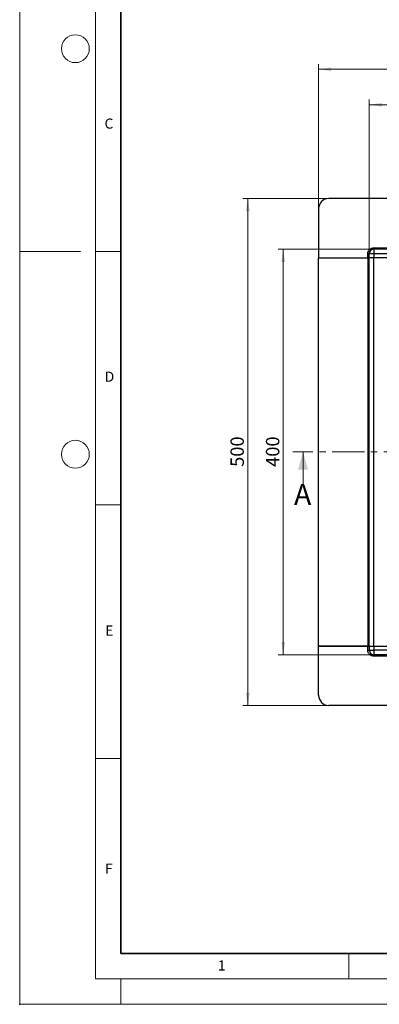
# Model space of a CAD drawing. Units: millimetres. Extents: x 0 to 420, y 0 to 297.
# Drawn here: x 0 to 71, y 0 to 194 of the extents above; entities that cross this region are included whole.
import ezdxf

# ---------------------------------------------------------------- set-up
doc = ezdxf.new("R2010")
doc.units = ezdxf.units.MM
doc.header["$PDSIZE"] = -1
doc.linetypes.add('CENTER', pattern=[10.16, 6.35, -1.27, 1.27, -1.27])
doc.styles.add('SLDTEXTSTYLE0', font='TXT', dxfattribs={"width": 0.605})
doc.dimstyles.new('SLDDIMSTYLE0', dxfattribs={"dimtxt": 2.568319, "dimasz": 2.5, "dimexe": 0, "dimexo": 0.0625, "dimgap": 0.64208, "dimtad": 1, "dimlfac": 5, "dimrnd": 1e-09, "dimzin": 12, "dimdsep": 46, "dimtxsty": 'SLDTEXTSTYLE0', "dimsah": 1, "dimcen": 0.09, "dimadec": 0, "dimazin": 3, "dimtfac": 1, "dimtdec": 3, "dimtofl": 0, "dimtmove": 0, "dimatfit": 3, "dimfxl": 0, "dimfrac": 2, "dimtolj": 1, "dimtzin": 12, "dimarcsym": 0})

# ---------------------------------------------------------------- blocks, each defined once
blk = doc.blocks.new('_D')
at = {"color": 7, "linetype": 'Continuous', "lineweight": 0}
for p, q in [((69.83, 148.95), (51.03, 148.95)), ((52.03, 68.95), (52.03, 148.95)), ((69.83, 68.95), (51.03, 68.95))]:
    blk.add_line(p, q, dxfattribs=at)
at = {"color": 7, "linetype": 'Continuous', "lineweight": 18}
for points in [[(52.03, 148.95), (51.66, 146.45), (52.41, 146.45)], [(52.03, 68.95), (52.41, 71.45), (51.66, 71.45)]]:
    blk.add_solid(points, dxfattribs=at)
at = {"color": 7, "linetype": 'Continuous', "lineweight": 18, "insert": (48.62, 106.01), "char_height": 2.646, "attachment_point": 1, "rotation": 90, "style": 'SLDTEXTSTYLE0'}
blk.add_mtext('400', dxfattribs=at)
blk = doc.blocks.new('_D_1')
at = {"color": 7, "linetype": 'Continuous', "lineweight": 0}
for p, q in [((60.93, 158.95), (44.03, 158.95)), ((45.03, 158.95), (45.03, 58.95)), ((60.93, 58.95), (44.03, 58.95))]:
    blk.add_line(p, q, dxfattribs=at)
at = {"color": 7, "linetype": 'Continuous', "lineweight": 18}
for points in [[(45.03, 158.95), (44.66, 156.45), (45.41, 156.45)], [(45.03, 58.95), (45.41, 61.45), (44.66, 61.45)]]:
    blk.add_solid(points, dxfattribs=at)
at = {"color": 7, "linetype": 'Continuous', "lineweight": 18, "insert": (41.62, 106.01), "char_height": 2.646, "attachment_point": 1, "rotation": 90, "style": 'SLDTEXTSTYLE0'}
blk.add_mtext('500', dxfattribs=at)
blk = doc.blocks.new('_D_2')
at = {"color": 7, "linetype": 'Continuous', "lineweight": 0}
for p, q in [((69.03, 148.15), (69.03, 178.45)), ((69.03, 177.45), (195.03, 177.45)), ((195.03, 148.15), (195.03, 178.45))]:
    blk.add_line(p, q, dxfattribs=at)
at = {"color": 7, "linetype": 'Continuous', "lineweight": 18}
for points in [[(69.03, 177.45), (71.53, 177.07), (71.53, 177.82)], [(195.03, 177.45), (192.53, 177.82), (192.53, 177.07)]]:
    blk.add_solid(points, dxfattribs=at)
at = {"color": 7, "linetype": 'Continuous', "lineweight": 18, "insert": (129.09, 180.86), "char_height": 2.646, "attachment_point": 1, "style": 'SLDTEXTSTYLE0'}
blk.add_mtext('630', dxfattribs=at)
blk = doc.blocks.new('_D_3')
at = {"color": 7, "linetype": 'Continuous', "lineweight": 0}
for p, q in [((59.03, 157.05), (59.03, 185.45)), ((205.03, 157.05), (205.03, 185.45)), ((205.03, 184.45), (59.03, 184.45))]:
    blk.add_line(p, q, dxfattribs=at)
at = {"color": 7, "linetype": 'Continuous', "lineweight": 18}
for points in [[(59.03, 184.45), (61.53, 184.07), (61.53, 184.82)], [(205.03, 184.45), (202.53, 184.82), (202.53, 184.07)]]:
    blk.add_solid(points, dxfattribs=at)
at = {"color": 7, "linetype": 'Continuous', "lineweight": 18, "insert": (129.09, 187.86), "char_height": 2.646, "attachment_point": 1, "style": 'SLDTEXTSTYLE0'}
blk.add_mtext('730', dxfattribs=at)

msp = doc.modelspace()

# ---------------------------------------------------------------- linework, layer by layer
at = {"color": 7, "linetype": 'Continuous', "lineweight": 18}
for p, q in [((0, 0), (0, 297)), ((15, 292), (15, 5)), ((12, 148.5), (0, 148.5)), ((15, 148.5), (20, 148.5)), ((55.9433, 102.4472), (55.9433, 108.9472)), ((15, 98.5), (20, 98.5)), ((15, 48.5), (20, 48.5)), ((65, 10), (65, 5)), ((15, 5), (415, 5)), ((20, 5), (20, 0)), ((0, 0), (420, 0))]:
    msp.add_line(p, q, dxfattribs=at)
at = {"color": 7, "linetype": 'Continuous', "lineweight": 35}
for p, q in [((20, 287), (20, 10)), ((20, 10), (415, 10))]:
    msp.add_line(p, q, dxfattribs=at)
at = {"color": 7, "linetype": 'Continuous', "lineweight": 25}
for p, q in [((74.7315, 158.9472), (61.0315, 158.9472)), ((59.0315, 156.9472), (59.0315, 147.2472)), ((69.0315, 148.0472), (68.7315, 148.0472)), ((68.7315, 147.2472), (68.7315, 148.0472)), ((69.9315, 148.0472), (69.0315, 148.0472)), ((69.0315, 147.2472), (69.0315, 148.0472)), ((69.9315, 149.2472), (69.9315, 148.9472)), ((69.9315, 149.2472), (74.7315, 149.2472)), ((69.9315, 148.9472), (69.9315, 148.0472)), ((74.7315, 148.9472), (69.9315, 148.9472)), ((69.9315, 148.0472), (69.9315, 147.2472)), ((74.7315, 148.0472), (69.9315, 148.0472)), ((59.0315, 147.2472), (68.7315, 147.2472)), ((59.0315, 70.6472), (59.0315, 147.2472)), ((59.0315, 147.2472), (68.7315, 147.2472)), ((69.0315, 147.2472), (68.7315, 147.2472)), ((68.7315, 147.2472), (68.7315, 70.6472)), ((68.7315, 147.2472), (69.0315, 147.2472)), ((69.9315, 147.2472), (69.0315, 147.2472)), ((69.0315, 70.6472), (69.0315, 147.2472)), ((69.9315, 147.2472), (69.0315, 147.2472)), ((74.7315, 147.2472), (69.9315, 147.2472)), ((69.9315, 70.6472), (69.9315, 147.2472)), ((74.7315, 147.2472), (69.9315, 147.2472)), ((59.0315, 60.9472), (59.0315, 70.6472)), ((59.0315, 70.6472), (68.7315, 70.6472)), ((68.7315, 70.6472), (59.0315, 70.6472)), ((68.7315, 69.8472), (68.7315, 70.6472)), ((68.7315, 70.6472), (69.0315, 70.6472)), ((69.0315, 70.6472), (68.7315, 70.6472)), ((69.0315, 70.6472), (69.0315, 69.8472)), ((69.0315, 70.6472), (69.9315, 70.6472)), ((69.0315, 70.6472), (69.9315, 70.6472)), ((69.9315, 70.6472), (69.9315, 69.8472)), ((69.9315, 70.6472), (74.7315, 70.6472)), ((69.9315, 70.6472), (74.7315, 70.6472)), ((68.7315, 69.8472), (69.0315, 69.8472)), ((69.0315, 69.8472), (69.9315, 69.8472)), ((69.9315, 69.8472), (69.9315, 68.9472)), ((74.7315, 69.8472), (69.9315, 69.8472)), ((74.7315, 68.9472), (69.9315, 68.9472)), ((69.9315, 68.9472), (69.9315, 68.6472)), ((74.7315, 68.6472), (69.9315, 68.6472)), ((74.7315, 58.9472), (61.0315, 58.9472))]:
    msp.add_line(p, q, dxfattribs=at)
at = {"color": 7, "linetype": 'CENTER', "lineweight": 18}
msp.add_line((210.3062, 108.9472), (53.9433, 108.9472), dxfattribs=at)
at = {"color": 7, "linetype": 'Continuous', "lineweight": 18}
for centre in [(11, 188.5), (11, 108.5)]:
    msp.add_circle(centre, 2.75, dxfattribs=at)
at = {"color": 7, "linetype": 'Continuous', "lineweight": 25}
for centre, radius, start, end in [((61.0315, 156.9472), 2, 90, 180), ((69.9315, 148.0472), 0.9, 90, 180), ((69.9315, 69.8472), 0.9, 180, 270), ((61.0315, 60.9472), 2, 180, 270)]:
    msp.add_arc(centre, radius, start, end, dxfattribs=at)
for points in [[(68.7315, 148.0472), (68.7476, 148.1982), (68.7722, 148.4304), (68.9219, 148.7098), (69.0767, 148.902), (69.269, 149.0569), (69.5484, 149.2066), (69.7806, 149.2312), (69.9315, 149.2472)], [(69.9315, 68.6472), (69.7806, 68.6633), (69.5484, 68.6879), (69.269, 68.8376), (69.0767, 68.9924), (68.9219, 69.1847), (68.7722, 69.4641), (68.7476, 69.6963), (68.7315, 69.8472)]]:
    msp.add_open_spline(points, degree=3, knots=[0, 0, 0, 0, 0.23945684, 0.36836066, 0.5, 0.63163934, 0.76054316, 1, 1, 1, 1], dxfattribs=at)
msp.add_point((0, 0))
at = {"color": 7, "linetype": 'Continuous', "lineweight": 18}
msp.add_solid([(55.9433, 108.9472), (54.9433, 105.4472), (56.9433, 105.4472)], dxfattribs=at)

# ---------------------------------------------------------------- texts
at = {"color": 7, "linetype": 'Continuous', "lineweight": 18, "char_height": 2, "attachment_point": 2, "style": 'SLDTEXTSTYLE0'}
for s, insert in [('C', (17.6275, 174.7262)), ('D', (17.7359, 124.8018)), ('E', (17.6898, 74.7268)), ('F', (17.5937, 27.7733)), ('1', (39.9009, 8.6623))]:
    msp.add_mtext(s, dxfattribs=dict(at, insert=insert))
at = {"color": 7, "linetype": 'Continuous', "insert": (54.1674, 102.6317), "char_height": 4.1093, "attachment_point": 1, "style": 'SLDTEXTSTYLE0'}
msp.add_mtext('A', dxfattribs=at)

# ---------------------------------------------------------------- dimensions: what is measured, and where the dimension line sits
at = {"color": 7, "linetype": 'Continuous', "lineweight": 18}
for base, p1, p2, picture, middle in [((59.0315, 184.4472), (205.0315, 156.9472), (59.0315, 156.9472), '_D_3', (132.0315, 184.4472)), ((195.0315, 177.4472), (69.0315, 148.0472), (195.0315, 148.0472), '_D_2', (132.0315, 177.4472))]:
    dim = msp.add_linear_dim(base=base, p1=p1, p2=p2, dimstyle='SLDDIMSTYLE0', dxfattribs=at)
    dim.commit()
    dim.dimension.update_dxf_attribs({"geometry": picture, "text_midpoint": middle, "dimtype": 160})
for base, p1, p2, picture, middle in [((45.0315, 58.9472), (61.0315, 158.9472), (61.0315, 58.9472), '_D_1', (45.0315, 108.9472)), ((52.0315, 148.9472), (69.9315, 68.9472), (69.9315, 148.9472), '_D', (52.0315, 108.9472))]:
    dim = msp.add_linear_dim(base=base, p1=p1, p2=p2, angle=90, dimstyle='SLDDIMSTYLE0', dxfattribs=at)
    dim.commit()
    dim.dimension.update_dxf_attribs({"geometry": picture, "text_midpoint": middle, "dimtype": 160})

doc.saveas('drawing.dxf')
